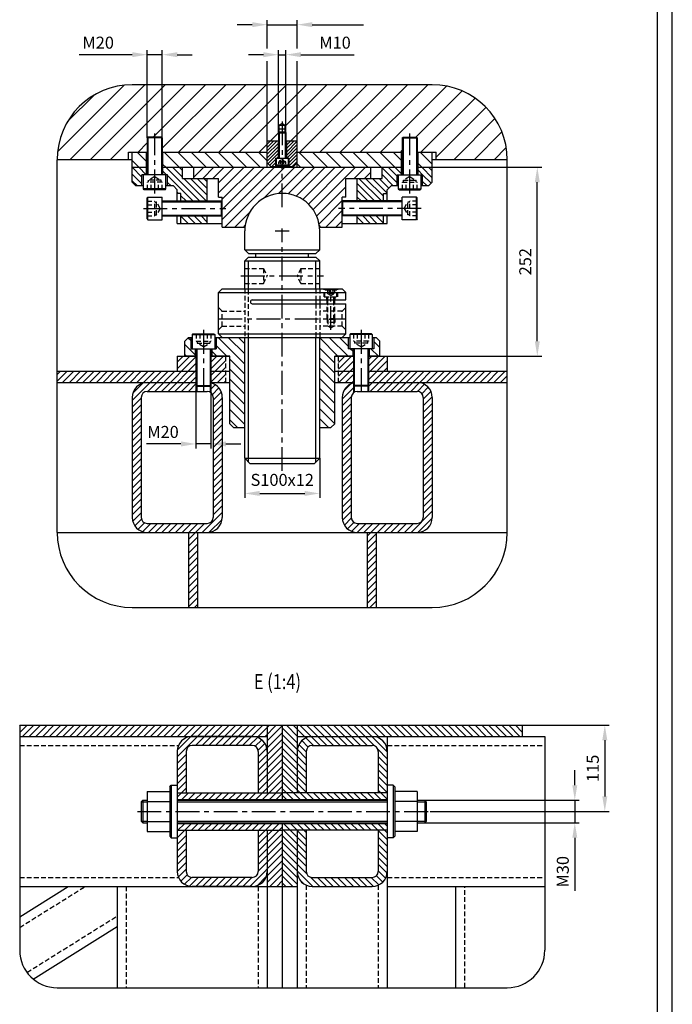
# Model space of a CAD drawing. Extents: x -87202 to -63422, y -44499 to -27673.
# Drawn here: x -67772 to -63422, y -40003 to -33440 of the extents above; entities that cross this region are included whole.
import ezdxf
from ezdxf.enums import TextEntityAlignment as Align

# ---------------------------------------------------------------- set-up
doc = ezdxf.new("R2010")
doc.units = 0
doc.header["$LTSCALE"] = 5
doc.linetypes.add('CENTER', pattern=[50.8, 31.75, -6.35, 6.35, -6.35])
doc.linetypes.add('HIDDEN', pattern=[9.525, 6.35, -3.175])
for name, color, linetype in [('CENTER-FRAME_02', 4, 'CENTER'), ('CENTER-SUPPORT', 30, 'CENTER'), ('DIM', 7, 'CONTINUOUS'), ('FORMAT', 7, 'CONTINUOUS'), ('FRAME_01', 3, 'CONTINUOUS'), ('FRAME_02', 4, 'CONTINUOUS'), ('HATCH', 7, 'CONTINUOUS'), ('HIDDEN-FRAME_01', 3, 'HIDDEN'), ('HIDDEN-FRAME_02', 4, 'HIDDEN'), ('HIDDEN-SUPPORT', 30, 'HIDDEN'), ('HIDDEN-YOKE', 4, 'HIDDEN'), ('SUPPORT', 30, 'CONTINUOUS'), ('YOKE', 1, 'CONTINUOUS')]:
    doc.layers.add(name, color=color, linetype=linetype)
doc.styles.add('A', font='ROMANS.SHX', dxfattribs={"width": 0.8})

msp = doc.modelspace()

# ---------------------------------------------------------------- hatches: boundary and pattern name
at = {"layer": 'HATCH'}
h = msp.add_hatch(dxfattribs=at)
h.set_pattern_fill('ANSI31', color=256, scale=30, style=0)
h.set_pattern_definition([(45, (404163.32, 161758.51), (-67.351921, 67.351921), [])])
h.paths.add_polyline_path([(-66922, -34227.9), (-66917, -34222.9), (-66827, -34222.9), (-66822, -34227.9), (-66822, -34322.9), (-66122, -34322.9), (-66122, -34247.9), (-66047, -34247.9), (-66047, -34192.9), (-66042, -34187.9), (-66042, -34142.9), (-66022, -34131.4), (-66002, -34142.9), (-66002, -34187.9), (-65997, -34192.9), (-65997, -34247.9), (-65922, -34247.9), (-65922, -34322.9), (-65222, -34322.9), (-65222, -34227.9), (-65217, -34222.9), (-65127, -34222.9), (-65122, -34227.9), (-65122, -34322.9), (-64997, -34322.9), (-64997, -34372.9), (-64522, -34372.9, 0.414214), (-65022, -33872.9), (-67022, -33872.9, 0.414214), (-67522, -34372.9), (-67047, -34372.9), (-67047, -34322.9), (-66922, -34322.9)])
h = msp.add_hatch(dxfattribs=at)
h.set_pattern_fill('ANSI31', color=256, scale=5, style=0)
h.set_pattern_definition([(45, (404163.323, 161758.508), (-11.22532015, 11.22532015), [])])
h.paths.add_polyline_path([(-66049.5, -34247.9), (-66122, -34247.9), (-66122, -34392.9), (-66097, -34417.9), (-66067, -34417.9), (-66067, -34362.9), (-66049.5, -34362.9)])
h.paths.add_polyline_path([(-65922, -34247.9), (-65994.5, -34247.9), (-65994.5, -34362.9), (-65977, -34362.9), (-65977, -34417.9), (-65947, -34417.9), (-65922, -34392.9)])
h = msp.add_hatch(dxfattribs=at)
h.set_pattern_fill('ANSI31', color=256, scale=20, angle=90, style=0)
h.set_pattern_definition([(135, (404163.32, 161758.51), (-44.901281, -44.901281), [])])
h.paths.add_polyline_path([(-66927, -34322.9), (-67022, -34322.9), (-67022, -34422.9), (-66927, -34422.9)])
h.paths.add_polyline_path([(-66122, -34322.9), (-66817, -34322.9), (-66817, -34422.9), (-66122, -34422.9)])
h.paths.add_polyline_path([(-65227, -34322.9), (-65922, -34322.9), (-65922, -34422.9), (-65227, -34422.9)])
h.paths.add_polyline_path([(-65022, -34322.9), (-65117, -34322.9), (-65117, -34422.9), (-65022, -34422.9)])
h = msp.add_hatch(dxfattribs=at)
h.set_pattern_fill('ANSI31', color=256, scale=10, angle=90, style=0)
h.set_pattern_definition([(135, (404163.323, 161758.508), (-22.4506403, -22.4506403), [])])
h.paths.add_polyline_path([(-66957, -34472.9), (-66927, -34472.9), (-66927, -34422.9), (-67022, -34422.9), (-67022, -34522.9), (-66997, -34547.9), (-66957, -34547.9)])
h.paths.add_polyline_path([(-66522, -34497.9), (-66687, -34497.9), (-66687, -34422.9), (-66817, -34422.9), (-66817, -34472.9), (-66787, -34472.9), (-66787, -34547.9), (-66747, -34547.9), (-66722, -34572.9), (-66722, -34597.9), (-66697, -34597.9), (-66697, -34647.9), (-66522, -34647.9)])
h.paths.add_polyline_path([(-66522, -34747.9), (-66697, -34747.9), (-66697, -34797.9), (-66522, -34797.9)])
h.paths.add_polyline_path([(-65347, -34747.9), (-65522, -34747.9), (-65522, -34797.9), (-65347, -34797.9)])
h.paths.add_polyline_path([(-65347, -34597.9), (-65322, -34597.9), (-65322, -34572.9), (-65297, -34547.9), (-65257, -34547.9), (-65257, -34472.9), (-65227, -34472.9), (-65227, -34422.9), (-65357, -34422.9), (-65357, -34497.9), (-65522, -34497.9), (-65522, -34647.9), (-65347, -34647.9)])
h.paths.add_polyline_path([(-65022, -34422.9), (-65117, -34422.9), (-65117, -34472.9), (-65087, -34472.9), (-65087, -34547.9), (-65047, -34547.9), (-65022, -34522.9)])
h = msp.add_hatch(dxfattribs=at)
h.set_pattern_fill('ANSI31', color=256, scale=15, style=0)
h.set_pattern_definition([(45, (404163.323, 161758.51), (-33.6759605, 33.6759605), [])])
h.paths.add_polyline_path([(-65597, -34497.9), (-65432, -34497.9), (-65432, -34422.9), (-66612, -34422.9), (-66612, -34497.9), (-66447, -34497.9), (-66447, -34622.9), (-66422, -34622.9), (-66422, -34822.9), (-66277, -34822.9), (-66269.3, -34811.7, -0.864123), (-65774.6, -34811.7), (-65767, -34822.9), (-65622, -34822.9), (-65622, -34622.9), (-65597, -34622.9)])
h = msp.add_hatch(dxfattribs=at)
h.set_pattern_fill('ANSI31', color=256, scale=15, angle=90, style=0)
h.set_pattern_definition([(135, (404163.323, 161758.51), (-33.6759605, -33.6759605), [])])
h.paths.add_polyline_path([(-66632, -35557.9), (-66647, -35557.9), (-66672, -35582.9), (-66672, -35682.9), (-66602, -35682.9), (-66602, -35632.9), (-66632, -35632.9)])
h.paths.add_polyline_path([(-66272, -35557.9), (-66462, -35557.9), (-66462, -35632.9), (-66492, -35632.9), (-66492, -35682.9), (-66372, -35682.9), (-66372, -36132.9), (-66347, -36157.9), (-66272, -36157.9)])
h.paths.add_polyline_path([(-65552, -35632.9), (-65582, -35632.9), (-65582, -35557.9), (-65772, -35557.9), (-65772, -36157.9), (-65697, -36157.9), (-65672, -36132.9), (-65672, -35682.9), (-65552, -35682.9)])
h.paths.add_polyline_path([(-65372, -35582.9), (-65397, -35557.9), (-65412, -35557.9), (-65412, -35632.9), (-65442, -35632.9), (-65442, -35682.9), (-65372, -35682.9)])
h = msp.add_hatch(dxfattribs=at)
h.set_pattern_fill('ANSI31', color=256, scale=10, style=0)
h.set_pattern_definition([(45, (404163.323, 161758.508), (-22.4506403, 22.4506403), [])])
h.paths.add_polyline_path([(-66597, -35682.9), (-66672, -35682.9), (-66722, -35682.9), (-66722, -35782.9), (-66597, -35782.9)])
h.paths.add_polyline_path([(-66397, -35682.9), (-66497, -35682.9), (-66497, -35782.9), (-66397, -35782.9)])
h.paths.add_polyline_path([(-65547, -35682.9), (-65647, -35682.9), (-65647, -35782.9), (-65547, -35782.9)])
h.paths.add_polyline_path([(-65322, -35682.9), (-65447, -35682.9), (-65447, -35782.9), (-65322, -35782.9)])
h.paths.add_polyline_path([(-64522, -35782.9), (-65447, -35782.9), (-65447, -35857.9), (-64522, -35857.9)])
h.paths.add_polyline_path([(-65547, -35782.9), (-65647, -35782.9), (-65647, -35857.9), (-65547, -35857.9)])
h.paths.add_polyline_path([(-66397, -35782.9), (-66497, -35782.9), (-66497, -35857.9), (-66397, -35857.9)])
h.paths.add_polyline_path([(-66597, -35782.9), (-67522, -35782.9), (-67522, -35857.9), (-66597, -35857.9)])
h.paths.add_polyline_path([(-66592, -35882.9), (-66597, -35877.9), (-66597, -35857.9), (-66922, -35857.9, 0.414214), (-67022, -35957.9), (-67022, -36757.9, 0.414214), (-66922, -36857.9), (-66522, -36857.9, 0.414214), (-66422, -36757.9), (-66422, -35957.9, 0.341999), (-66497, -35861.1), (-66497, -35877.9), (-66502, -35882.9), (-66502, -35923.3, -0.267949), (-66482, -35957.9), (-66482, -36757.9, -0.414214), (-66522, -36797.9), (-66922, -36797.9, -0.414214), (-66962, -36757.9), (-66962, -35957.9, -0.414214), (-66922, -35917.9), (-66592, -35917.9)])
h.paths.add_polyline_path([(-65562, -35957.9, -0.267949), (-65542, -35923.3), (-65542, -35882.9), (-65547, -35877.9), (-65547, -35861.1, 0.341999), (-65622, -35957.9), (-65622, -36757.9, 0.414214), (-65522, -36857.9), (-65122, -36857.9, 0.414214), (-65022, -36757.9), (-65022, -35957.9, 0.414214), (-65122, -35857.9), (-65447, -35857.9), (-65447, -35877.9), (-65452, -35882.9), (-65452, -35917.9), (-65122, -35917.9, -0.414214), (-65082, -35957.9), (-65082, -36757.9, -0.414214), (-65122, -36797.9), (-65522, -36797.9, -0.414214), (-65562, -36757.9)])
h.paths.add_polyline_path([(-66587, -36857.9), (-66647, -36857.9), (-66647, -37357.9), (-66587, -37357.9)])
h.paths.add_polyline_path([(-65397, -36857.9), (-65457, -36857.9), (-65457, -37357.9), (-65397, -37357.9)])
h = msp.add_hatch(dxfattribs=at)
h.set_pattern_fill('ANSI31', color=256, scale=10, style=0)
h.set_pattern_definition([(45, (398632.84, 157548.082), (-22.4506403, 22.4506403), [])])
h.paths.add_polyline_path([(-66122, -38142.9), (-67772, -38142.9), (-67772, -38217.9), (-66122, -38217.9)])
h.paths.add_polyline_path([(-66222, -38217.9), (-66622, -38217.9, 0.414214), (-66722, -38317.9), (-66722, -38592.9), (-66662, -38592.9), (-66662, -38317.9, -0.414214), (-66622, -38277.9), (-66222, -38277.9, -0.414214), (-66182, -38317.9), (-66182, -38592.9), (-66122, -38592.9), (-66122, -38317.9, 0.414214)])
h.paths.add_polyline_path([(-66122, -39117.9), (-66122, -38842.9), (-66182, -38842.9), (-66182, -39117.9, -0.414214), (-66222, -39157.9), (-66622, -39157.9, -0.414214), (-66662, -39117.9), (-66662, -38842.9), (-66722, -38842.9), (-66722, -39117.9, 0.414214), (-66622, -39217.9), (-66222, -39217.9, 0.414214)])
h.paths.add_polyline_path([(-66022, -38142.9), (-66122, -38142.9), (-66122, -38592.9), (-66022, -38592.9)])
h.paths.add_polyline_path([(-66022, -38842.9), (-66122, -38842.9), (-66122, -39117.9), (-66122, -39217.9), (-66022, -39217.9)])
h.paths.add_polyline_path([(-66022, -38592.9), (-66722, -38592.9), (-66722, -38637.9), (-66022, -38637.9)])
h.paths.add_polyline_path([(-66022, -38797.9), (-66722, -38797.9), (-66722, -38842.9), (-66022, -38842.9)])
h = msp.add_hatch(dxfattribs=at)
h.set_pattern_fill('ANSI31', color=256, scale=10, angle=90, style=0)
h.set_pattern_definition([(135, (398632.84, 157548.082), (-22.4506403, -22.4506403), [])])
h.paths.add_polyline_path([(-64422, -38142.9), (-65922, -38142.9), (-65922, -38217.9), (-64422, -38217.9)])
h.paths.add_polyline_path([(-65922, -38142.9), (-66022, -38142.9), (-66022, -38592.9), (-65922, -38592.9)])
h.paths.add_polyline_path([(-65922, -38842.9), (-66022, -38842.9), (-66022, -39217.9), (-65922, -39217.9)])
h.paths.add_polyline_path([(-65322, -39117.9), (-65322, -38842.9), (-65382, -38842.9), (-65382, -39117.9, -0.414214), (-65422, -39157.9), (-65822, -39157.9, -0.414214), (-65862, -39117.9), (-65862, -38842.9), (-65922, -38842.9), (-65922, -39117.9, 0.414214), (-65822, -39217.9), (-65422, -39217.9, 0.414214)])
h.paths.add_polyline_path([(-65422, -38217.9), (-65822, -38217.9, 0.414214), (-65922, -38317.9), (-65922, -38592.9), (-65862, -38592.9), (-65862, -38317.9, -0.414214), (-65822, -38277.9), (-65422, -38277.9, -0.414214), (-65382, -38317.9), (-65382, -38592.9), (-65322, -38592.9), (-65322, -38317.9, 0.414214)])
h.paths.add_polyline_path([(-65322, -38592.9), (-66022, -38592.9), (-66022, -38637.9), (-65322, -38637.9)])
h.paths.add_polyline_path([(-65322, -38797.9), (-66022, -38797.9), (-66022, -38842.9), (-65322, -38842.9)])

# ---------------------------------------------------------------- linework, layer by layer
at = {"layer": 'CENTER-FRAME_02'}
msp.add_line((-66987, -38717.9, 0), (-65037, -38717.9, 0), dxfattribs=at)
at = {"layer": 'CENTER-SUPPORT'}
for p, q in [((-66022, -34117.9), (-66022, -34417.9)), ((-66872, -34597.9), (-66872, -34197.9)), ((-65172, -34597.9), (-65172, -34197.9)), ((-66022, -34689.4), (-66022, -34382.9)), ((-66947, -34697.9), (-66397, -34697.9)), ((-65097, -34697.9), (-65647, -34697.9)), ((-66068.7, -34847.9), (-65975.2, -34847.9)), ((-66022, -36447.9), (-66022, -34831)), ((-66297, -35147.9), (-65747, -35147.9)), ((-65697, -35507.9), (-65697, -35232.9)), ((-66447, -35432.9), (-65597, -35432.9)), ((-66547, -35507.9), (-66547, -35942.9)), ((-65497, -35507.9), (-65497, -35942.9))]:
    msp.add_line(p, q, dxfattribs=at)
at = {"layer": 'DIM'}
for p, q in [((-66222, -33472.9), (-66322, -33472.9)), ((-66122, -33632.2), (-66122, -33442.9)), ((-66122, -33472.9), (-65922, -33472.9)), ((-65922, -33632.2), (-65922, -33442.9)), ((-65822, -33472.9), (-65480.4, -33472.9)), ((-66922, -34227.9), (-66922, -33642.9)), ((-66822, -34227.9), (-66822, -33642.9)), ((-66047, -34167.9), (-66047, -33642.9)), ((-65997, -34167.9), (-65997, -33642.9)), ((-67022, -33672.9), (-67375.7, -33672.9)), ((-66822, -33672.9), (-66922, -33672.9)), ((-66722, -33672.9), (-66622, -33672.9)), ((-66147, -33672.9), (-66247, -33672.9)), ((-66122, -34247.9), (-66122, -33715.5)), ((-66047, -33672.9), (-65997, -33672.9)), ((-65922, -34247.9), (-65922, -33715.5)), ((-65897, -33672.9), (-65543.2, -33672.9)), ((-65022, -33872.9), (-67022, -33872.9)), ((-66047, -34192.9), (-66047, -34167.9)), ((-66042, -34187.9), (-66042, -34362.9)), ((-66002, -34187.9), (-66002, -34362.9)), ((-65997, -34192.9), (-65997, -34167.9)), ((-66917, -34222.9), (-66917, -34472.9)), ((-66827, -34222.9), (-66827, -34472.9)), ((-65217, -34222.9), (-65217, -34472.9)), ((-65127, -34222.9), (-65127, -34472.9)), ((-67522, -36857.9), (-67522, -34372.9)), ((-64522, -36857.9), (-64522, -34372.9)), ((-65022, -34422.9), (-64292, -34422.9)), ((-64322, -35582.9), (-64322, -34522.9)), ((-66822, -34652.9), (-66422, -34652.9)), ((-65222, -34652.9), (-65622, -34652.9)), ((-66822, -34742.9), (-66422, -34742.9)), ((-65222, -34742.9), (-65622, -34742.9)), ((-66247, -35232.9), (-66247, -35047.9)), ((-65797, -35232.9), (-65797, -35047.9)), ((-65717, -35332.9), (-65717, -35307.9)), ((-65677, -35332.9), (-65677, -35307.9)), ((-66247, -36387.9), (-66247, -35557.9)), ((-65797, -36387.9), (-65797, -35557.9)), ((-66592, -35632.9), (-66592, -35882.9)), ((-66502, -35632.9), (-66502, -35882.9)), ((-65542, -35632.9), (-65542, -35882.9)), ((-65452, -35632.9), (-65452, -35882.9)), ((-65322, -35682.9), (-64292, -35682.9)), ((-66597, -35877.9), (-66597, -35917.9)), ((-66497, -35877.9), (-66497, -35926.7)), ((-65547, -35877.9), (-65547, -35926.7)), ((-65447, -35877.9), (-65447, -35917.9)), ((-66597, -35917.9), (-66597, -36297.9)), ((-66497, -35926.7), (-66497, -36297.9)), ((-66697, -36267.9), (-66927.5, -36267.9)), ((-66497, -36267.9), (-66597, -36267.9)), ((-66397, -36267.9), (-66297, -36267.9)), ((-66272, -36362.9), (-66272, -36627.9)), ((-65772, -36362.9), (-65772, -36627.9)), ((-66172, -36597.9), (-65872, -36597.9)), ((-67022, -37357.9), (-65022, -37357.9)), ((-67772, -38142.9, 0), (-67772, -39642.9, 0)), ((-64422, -38142.9, 0), (-63842, -38142.9, 0)), ((-64272, -38217.9, 0), (-64272, -39642.9, 0)), ((-63872, -38242.9, 0), (-63872, -38617.9, 0)), ((-64072, -38542.9, 0), (-64072, -38442.9, 0)), ((-66962, -38652.9, 0), (-66922, -38652.9, 0)), ((-66722, -38652.9, 0), (-65322, -38652.9, 0)), ((-65122, -38652.9, 0), (-65062, -38652.9, 0)), ((-65072, -38642.9, 0), (-64042, -38642.9, 0)), ((-64072, -38642.9, 0), (-64072, -38792.9, 0)), ((-65037, -38717.9, 0), (-63842, -38717.9, 0)), ((-66962, -38782.9, 0), (-66922, -38782.9, 0)), ((-66722, -38782.9, 0), (-65322, -38782.9, 0)), ((-65122, -38782.9, 0), (-65062, -38782.9, 0)), ((-65072, -38792.9, 0), (-64042, -38792.9, 0)), ((-64072, -38892.9, 0), (-64072, -39246.6, 0)), ((-67522, -39892.9, 0), (-64522, -39892.9, 0))]:
    msp.add_line(p, q, dxfattribs=at)
for centre, radius, start, end in [((-67022, -34372.9), 500, 90, 180), ((-65022, -34372.9), 500, 0, 90), ((-67022, -36857.9), 500, 180, 270), ((-65022, -36857.9), 500, 270, 0), ((-67522, -39642.9, 0), 250, 180, 270), ((-64522, -39642.9, 0), 250, 270, 0)]:
    msp.add_arc(centre, radius, start, end, dxfattribs=at)
for points in [[(-66222, -33456.2), (-66222, -33489.6), (-66122, -33472.9)], [(-65822, -33456.2), (-65822, -33489.6), (-65922, -33472.9)], [(-67022, -33656.2), (-67022, -33689.6), (-66922, -33672.9)], [(-66722, -33656.2), (-66722, -33689.6), (-66822, -33672.9)], [(-66147, -33656.2), (-66147, -33689.6), (-66047, -33672.9)], [(-65897, -33656.2), (-65897, -33689.6), (-65997, -33672.9)], [(-64338.6, -34522.9), (-64305.3, -34522.9), (-64322, -34422.9)], [(-64338.6, -35582.9), (-64305.3, -35582.9), (-64322, -35682.9)], [(-66697, -36251.2), (-66697, -36284.6), (-66597, -36267.9)], [(-66397, -36251.2), (-66397, -36284.6), (-66497, -36267.9)], [(-66172, -36581.2), (-66172, -36614.6), (-66272, -36597.9)], [(-65872, -36581.2), (-65872, -36614.6), (-65772, -36597.9)], [(-63888.6, -38242.9, 0), (-63855.3, -38242.9, 0), (-63872, -38142.9, 0)], [(-64088.6, -38542.9, 0), (-64055.3, -38542.9, 0), (-64072, -38642.9, 0)], [(-63888.6, -38617.9, 0), (-63855.3, -38617.9, 0), (-63872, -38717.9, 0)], [(-64088.6, -38892.9, 0), (-64055.3, -38892.9, 0), (-64072, -38792.9, 0)]]:
    msp.add_solid(points, dxfattribs=at)
at = {"layer": 'FORMAT', "color": 4}
msp.add_line((-63422, -44493.2), (-63422, -27673.2), dxfattribs=at)
at = {"layer": 'FORMAT'}
msp.add_line((-63522, -27773.2), (-63522, -44393.2), dxfattribs=at)
at = {"layer": 'FRAME_01'}
for p, q in [((-66722, -35682.9), (-66597, -35682.9)), ((-66722, -35682.9), (-66722, -35782.9)), ((-66497, -35682.9), (-66372, -35682.9)), ((-65672, -35682.9), (-65547, -35682.9)), ((-65447, -35682.9), (-65322, -35682.9)), ((-65322, -35682.9), (-65322, -35782.9)), ((-67522, -35782.9), (-66597, -35782.9)), ((-66497, -35782.9), (-66372, -35782.9)), ((-65672, -35782.9), (-65547, -35782.9)), ((-65447, -35782.9), (-64522, -35782.9)), ((-67522, -35857.9), (-66597, -35857.9)), ((-66922, -35857.9), (-66597, -35857.9)), ((-66592, -35882.9), (-66592, -35917.9)), ((-66502, -35882.9), (-66502, -35923.3)), ((-66497, -35857.9), (-66372, -35857.9)), ((-65672, -35857.9), (-65547, -35857.9)), ((-65542, -35882.9), (-65542, -35923.3)), ((-65452, -35882.9), (-65452, -35917.9)), ((-65447, -35857.9), (-65122, -35857.9)), ((-65447, -35857.9), (-64522, -35857.9)), ((-67022, -35957.9), (-67022, -36757.9)), ((-66962, -35957.9), (-66962, -36757.9)), ((-66922, -35917.9), (-66522, -35917.9)), ((-66482, -35957.9), (-66482, -36757.9)), ((-66422, -35957.9), (-66422, -36757.9)), ((-65622, -35957.9), (-65622, -36757.9)), ((-65562, -35957.9), (-65562, -36757.9)), ((-65522, -35917.9), (-65122, -35917.9)), ((-65082, -35957.9), (-65082, -36757.9)), ((-65022, -35957.9), (-65022, -36757.9)), ((-66922, -36797.9), (-66522, -36797.9)), ((-65522, -36797.9), (-65122, -36797.9)), ((-67522, -36857.9), (-64522, -36857.9)), ((-66922, -36857.9), (-66522, -36857.9)), ((-66647, -36857.9), (-66647, -37357.9)), ((-66587, -36857.9), (-66587, -37357.9)), ((-65522, -36857.9), (-65122, -36857.9)), ((-65457, -36857.9), (-65457, -37357.9)), ((-65397, -36857.9), (-65397, -37357.9)), ((-67772, -38142.9, 0), (-66022, -38142.9, 0)), ((-66122, -38142.9, 0), (-66122, -38592.9, 0)), ((-66022, -38142.9, 0), (-66022, -38642.9, 0)), ((-67772, -38217.9, 0), (-66122, -38217.9, 0)), ((-66222, -38217.9, 0), (-66622, -38217.9, 0)), ((-66722, -38317.9, 0), (-66722, -39117.9, 0)), ((-66662, -38317.9, 0), (-66662, -38592.9, 0)), ((-66222, -38277.9, 0), (-66622, -38277.9, 0)), ((-66182, -38317.9, 0), (-66182, -38592.9, 0)), ((-66122, -38317.9, 0), (-66122, -38592.9, 0)), ((-66922, -38585.1, 0), (-66772, -38585.1, 0)), ((-66922, -38585.1, 0), (-66922, -38850.7, 0)), ((-66772, -38552.9, 0), (-66762, -38542.9, 0)), ((-66772, -38552.9, 0), (-66772, -38882.9, 0)), ((-66762, -38542.9, 0), (-66722, -38542.9, 0)), ((-66762, -38542.9, 0), (-66762, -38892.9, 0)), ((-66722, -38542.9, 0), (-66722, -38892.9, 0)), ((-66722, -38592.9, 0), (-66022, -38592.9, 0)), ((-66722, -38592.9, 0), (-66022, -38592.9, 0)), ((-66962, -38652.9, 0), (-66952, -38642.9, 0)), ((-66962, -38652.9, 0), (-66962, -38782.9, 0)), ((-66952, -38642.9, 0), (-66922, -38642.9, 0)), ((-66952, -38642.9, 0), (-66952, -38792.9, 0)), ((-66922, -38651.5, 0), (-66772, -38651.5, 0)), ((-66722, -38637.9, 0), (-66022, -38637.9, 0)), ((-66962, -38782.9, 0), (-66952, -38792.9, 0)), ((-66922, -38784.3, 0), (-66772, -38784.3, 0)), ((-66952, -38792.9, 0), (-66922, -38792.9, 0)), ((-66922, -38850.7, 0), (-66772, -38850.7, 0)), ((-66722, -38797.9, 0), (-66022, -38797.9, 0)), ((-66722, -38842.9, 0), (-66022, -38842.9, 0)), ((-66722, -38842.9, 0), (-66022, -38842.9, 0)), ((-66662, -38842.9, 0), (-66662, -39117.9, 0)), ((-66182, -38842.9, 0), (-66182, -39117.9, 0)), ((-66122, -38842.9, 0), (-66122, -39892.9, 0)), ((-66122, -38842.9, 0), (-66122, -39117.9, 0)), ((-66022, -38792.9, 0), (-66022, -39217.9, 0)), ((-66772, -38882.9, 0), (-66762, -38892.9, 0)), ((-66762, -38892.9, 0), (-66722, -38892.9, 0)), ((-66222, -39157.9, 0), (-66622, -39157.9, 0)), ((-67772, -39420.1, 0), (-67448.4, -39217.9, 0)), ((-67772, -39217.9, 0), (-66022, -39217.9, 0)), ((-67122, -39217.9, 0), (-67122, -39892.9, 0)), ((-66222, -39217.9, 0), (-66622, -39217.9, 0)), ((-67681.6, -39835.3, 0), (-67122, -39485.6, 0))]:
    msp.add_line(p, q, dxfattribs=at)
for centre, radius, start, end in [((-66922, -35957.9), 100, 90, 180), ((-66522, -35957.9), 100, 0, 75.52249), ((-65522, -35957.9), 100, 104.47751, 180), ((-65122, -35957.9), 100, 0, 90), ((-66922, -35957.9), 40, 90, 180), ((-66522, -35957.9), 40, 0, 90), ((-65522, -35957.9), 40, 90, 180), ((-65122, -35957.9), 40, 0, 90), ((-66922, -36757.9), 100, 180, 270), ((-66922, -36757.9), 40, 180, 270), ((-66522, -36757.9), 40, 270, 0), ((-66522, -36757.9), 100, 270, 0), ((-65522, -36757.9), 100, 180, 270), ((-65522, -36757.9), 40, 180, 270), ((-65122, -36757.9), 40, 270, 0), ((-65122, -36757.9), 100, 270, 0), ((-66622, -38317.9, 0), 100, 90, 180), ((-66222, -38317.9, 0), 100, 0, 90), ((-66622, -38317.9, 0), 40, 90, 180), ((-66222, -38317.9, 0), 40, 0, 90), ((-66622, -39117.9, 0), 100, 180, 270), ((-66622, -39117.9, 0), 40, 180, 270), ((-66222, -39117.9, 0), 100, 270, 0), ((-66222, -39117.9, 0), 40, 270, 0)]:
    msp.add_arc(centre, radius, start, end, dxfattribs=at)
at = {"layer": 'FRAME_02'}
for p, q in [((-66022, -38142.9, 0), (-64422, -38142.9, 0)), ((-66022, -38142.9, 0), (-66022, -38592.9, 0)), ((-65922, -38142.9, 0), (-65922, -38592.9, 0)), ((-64422, -38142.9, 0), (-64422, -38217.9, 0)), ((-65922, -38217.9, 0), (-64272, -38217.9, 0)), ((-65322, -38217.9, 0), (-65322, -39892.9, 0)), ((-65862, -38317.9, 0), (-65862, -38592.9, 0)), ((-65822, -38277.9, 0), (-65422, -38277.9, 0)), ((-65382, -38317.9, 0), (-65382, -38592.9, 0)), ((-65322, -38592.9, 0), (-66022, -38592.9, 0)), ((-65282, -38542.9, 0), (-65322, -38542.9, 0)), ((-65322, -38542.9, 0), (-65322, -38892.9, 0)), ((-65322, -38577.9, 0), (-65322, -38857.9, 0)), ((-65272, -38552.9, 0), (-65282, -38542.9, 0)), ((-65282, -38542.9, 0), (-65282, -38892.9, 0)), ((-65272, -38552.9, 0), (-65272, -38882.9, 0)), ((-65122, -38585.1, 0), (-65272, -38585.1, 0)), ((-65122, -38585.1, 0), (-65122, -38850.7, 0)), ((-66722, -38642.9, 0), (-65322, -38642.9, 0)), ((-66022, -38637.9, 0), (-65322, -38637.9, 0)), ((-65122, -38651.5, 0), (-65272, -38651.5, 0)), ((-65122, -38642.9, 0), (-65072, -38642.9, 0)), ((-65062, -38652.9, 0), (-65072, -38642.9, 0)), ((-65072, -38642.9, 0), (-65072, -38792.9, 0)), ((-65062, -38652.9, 0), (-65062, -38782.9, 0)), ((-65122, -38784.3, 0), (-65272, -38784.3, 0)), ((-65062, -38782.9, 0), (-65072, -38792.9, 0)), ((-66722, -38792.9, 0), (-65322, -38792.9, 0)), ((-66022, -38797.9, 0), (-65322, -38797.9, 0)), ((-65322, -38842.9, 0), (-66022, -38842.9, 0)), ((-66022, -38842.9, 0), (-66022, -39892.9, 0)), ((-65922, -38842.9, 0), (-65922, -39892.9, 0)), ((-65862, -38842.9, 0), (-65862, -39117.9, 0)), ((-65382, -38842.9, 0), (-65382, -39117.9, 0)), ((-65122, -38850.7, 0), (-65272, -38850.7, 0)), ((-65122, -38792.9, 0), (-65072, -38792.9, 0)), ((-65282, -38892.9, 0), (-65322, -38892.9, 0)), ((-65272, -38882.9, 0), (-65282, -38892.9, 0)), ((-65822, -39157.9, 0), (-65422, -39157.9, 0)), ((-66022, -39217.9, 0), (-65922, -39217.9, 0)), ((-65822, -39217.9, 0), (-65422, -39217.9, 0)), ((-65322, -39217.9, 0), (-64272, -39217.9, 0)), ((-64863.9, -39892.9, 0), (-64863.9, -39217.9, 0))]:
    msp.add_line(p, q, dxfattribs=at)
for centre, radius, start, end in [((-65822, -38317.9, 0), 100, 90, 180), ((-65422, -38317.9, 0), 100, 0, 90), ((-65822, -38317.9, 0), 40, 90, 180), ((-65422, -38317.9, 0), 40, 0, 90), ((-65822, -39117.9, 0), 100, 180, 270), ((-65822, -39117.9, 0), 40, 180, 270), ((-65422, -39117.9, 0), 100, 270, 0), ((-65422, -39117.9, 0), 40, 270, 0)]:
    msp.add_arc(centre, radius, start, end, dxfattribs=at)
at = {"layer": 'HIDDEN-FRAME_01'}
for p, q in [((-66397, -35857.9), (-66397, -35682.9)), ((-66397, -35857.9), (-66397, -35682.9)), ((-65647, -35857.9), (-65647, -35682.9)), ((-65647, -35857.9), (-65647, -35682.9)), ((-67772, -38277.9, 0), (-66713.6, -38277.9, 0)), ((-67772, -39157.9, 0), (-66713.6, -39157.9, 0)), ((-67772, -39490.9, 0), (-67335.1, -39217.9, 0)), ((-67062, -39217.9, 0), (-67062, -39892.9, 0)), ((-66182, -39217.9, 0), (-66182, -39892.9, 0)), ((-67723.5, -39790.8, 0), (-67122, -39414.9, 0))]:
    msp.add_line(p, q, dxfattribs=at)
at = {"layer": 'HIDDEN-FRAME_02'}
for p, q in [((-65322, -38277.9, 0), (-64272, -38277.9, 0)), ((-65322, -39157.9, 0), (-64272, -39157.9, 0)), ((-65862, -39209.6, 0), (-65862, -39892.9, 0)), ((-65382, -39209.6, 0), (-65382, -39892.9, 0)), ((-64803.9, -39892.9, 0), (-64803.9, -39217.9, 0))]:
    msp.add_line(p, q, dxfattribs=at)
at = {"layer": 'HIDDEN-SUPPORT'}
for p, q in [((-66921, -34572.9), (-66921, -34522.9)), ((-66822.9, -34522.9), (-66921, -34522.9)), ((-66872, -34485.9), (-66914.5, -34510.4)), ((-66914.5, -34522.9), (-66914.5, -34510.4)), ((-66829.5, -34510.4), (-66914.5, -34510.4)), ((-66896.5, -34572.9), (-66896.5, -34522.9)), ((-66872, -34485.9), (-66829.5, -34510.4)), ((-66847.4, -34572.9), (-66847.4, -34522.9)), ((-66829.5, -34522.9), (-66829.5, -34510.4)), ((-66822.9, -34572.9), (-66822.9, -34522.9)), ((-65221, -34572.9), (-65221, -34522.9)), ((-65221, -34522.9), (-65122.9, -34522.9)), ((-65172, -34485.9), (-65214.5, -34510.4)), ((-65214.5, -34510.4), (-65129.5, -34510.4)), ((-65214.5, -34522.9), (-65214.5, -34510.4)), ((-65196.5, -34572.9), (-65196.5, -34522.9)), ((-65172, -34485.9), (-65129.5, -34510.4)), ((-65147.4, -34572.9), (-65147.4, -34522.9)), ((-65129.5, -34522.9), (-65129.5, -34510.4)), ((-65122.9, -34572.9), (-65122.9, -34522.9)), ((-66922, -34648.8), (-66872, -34648.8)), ((-66872, -34747), (-66872, -34648.8)), ((-66872, -34655.4), (-66859.5, -34655.4)), ((-66859.5, -34740.4), (-66859.5, -34655.4)), ((-66834.9, -34697.9), (-66859.5, -34655.4)), ((-65209, -34697.9), (-65184.5, -34655.4)), ((-65184.5, -34740.4), (-65184.5, -34655.4)), ((-65172, -34655.4), (-65184.5, -34655.4)), ((-65172, -34747), (-65172, -34648.8)), ((-65122, -34648.8), (-65172, -34648.8)), ((-66922, -34673.4), (-66872, -34673.4)), ((-66922, -34722.4), (-66872, -34722.4)), ((-66834.9, -34697.9), (-66859.5, -34740.4)), ((-65209, -34697.9), (-65184.5, -34740.4)), ((-65122, -34673.4), (-65172, -34673.4)), ((-65122, -34722.4), (-65172, -34722.4)), ((-66922, -34747), (-66872, -34747)), ((-66872, -34740.4), (-66859.5, -34740.4)), ((-65172, -34740.4), (-65184.5, -34740.4)), ((-65122, -34747), (-65172, -34747)), ((-66272, -35097.9), (-66147, -35097.9)), ((-66147, -35097.9), (-66147, -35197.9)), ((-66147, -35097.9), (-66122, -35147.9)), ((-65897, -35097.9), (-65921.9, -35147.9)), ((-65897, -35097.9), (-65772, -35097.9)), ((-65897, -35097.9), (-65897, -35197.9)), ((-66147, -35197.9), (-66122, -35147.9)), ((-65897, -35197.9), (-65921.9, -35147.9)), ((-66272, -35197.9), (-66147, -35197.9)), ((-66272, -35232.9), (-66272, -35557.9)), ((-66247, -35557.9), (-66247, -35232.9)), ((-65897, -35197.9), (-65772, -35197.9)), ((-65797, -35232.9), (-65797, -35307.9)), ((-65772, -35232.9), (-65772, -35307.9)), ((-65742, -35287.9), (-65742, -35232.9)), ((-65732, -35237.9), (-65737, -35242.9)), ((-65657, -35242.9), (-65737, -35242.9)), ((-65737, -35287.9), (-65737, -35242.9)), ((-65662, -35237.9), (-65732, -35237.9)), ((-65720, -35237.9), (-65720, -35262.9)), ((-65708.5, -35237.9), (-65708.5, -35262.9)), ((-65685.4, -35237.9), (-65685.4, -35262.9)), ((-65673.9, -35237.9), (-65673.9, -35262.9)), ((-65657, -35242.9), (-65662, -35237.9)), ((-65657, -35287.9), (-65657, -35242.9)), ((-65652, -35287.9), (-65652, -35232.9)), ((-65742, -35287.9), (-65652, -35287.9)), ((-65724.5, -35307.9), (-65724.5, -35287.9)), ((-65722, -35307.9), (-65722, -35287.9)), ((-65673.9, -35262.9), (-65720, -35262.9)), ((-65717, -35267.9), (-65717, -35262.9)), ((-65697, -35279.4), (-65717, -35267.9)), ((-65677, -35267.9), (-65717, -35267.9)), ((-65717, -35307.9), (-65717, -35287.9)), ((-65697, -35279.4), (-65677, -35267.9)), ((-65677, -35267.9), (-65677, -35262.9)), ((-65677, -35307.9), (-65677, -35287.9)), ((-65672, -35307.9), (-65672, -35287.9)), ((-65669.5, -35307.9), (-65669.5, -35287.9)), ((-66422, -35382.9), (-66447, -35357.9)), ((-65797, -35332.9), (-65797, -35557.9)), ((-65772, -35332.9), (-65772, -35557.9)), ((-65722, -35432.9), (-65722, -35332.9)), ((-65717, -35437.9), (-65717, -35332.9)), ((-65677, -35437.9), (-65677, -35332.9)), ((-65672, -35432.9), (-65672, -35332.9)), ((-65622, -35382.9), (-65597, -35357.9)), ((-66422, -35382.9), (-66272, -35382.9)), ((-66422, -35482.9), (-66422, -35382.9)), ((-65622, -35382.9), (-65772, -35382.9)), ((-65672, -35432.9), (-65722, -35432.9)), ((-65717, -35437.9), (-65722, -35432.9)), ((-65722, -35432.9), (-65722, -35457.9)), ((-65677, -35437.9), (-65717, -35437.9)), ((-65717, -35437.9), (-65717, -35482.9)), ((-65677, -35437.9), (-65672, -35432.9)), ((-65677, -35437.9), (-65677, -35482.9)), ((-65672, -35432.9), (-65672, -35457.9)), ((-65622, -35482.9), (-65622, -35382.9)), ((-66422, -35482.9), (-66447, -35507.9)), ((-66422, -35482.9), (-66272, -35482.9)), ((-65622, -35482.9), (-65772, -35482.9)), ((-65672, -35457.9), (-65722, -35457.9)), ((-65677, -35482.9), (-65717, -35482.9)), ((-65697, -35494.4), (-65717, -35482.9)), ((-65697, -35494.4), (-65677, -35482.9)), ((-65622, -35482.9), (-65597, -35507.9)), ((-66596, -35532.9), (-66596, -35582.9)), ((-66571.5, -35532.9), (-66571.5, -35582.9)), ((-66522.4, -35532.9), (-66522.4, -35582.9)), ((-66497.9, -35532.9), (-66497.9, -35582.9)), ((-66029.3, -35557.9), (-66012.3, -35557.9)), ((-65546, -35532.9), (-65546, -35582.9)), ((-65521.5, -35532.9), (-65521.5, -35582.9)), ((-65472.4, -35532.9), (-65472.4, -35582.9)), ((-65447.9, -35532.9), (-65447.9, -35582.9)), ((-66596, -35582.9), (-66497.9, -35582.9)), ((-66589.5, -35582.9), (-66589.5, -35595.4)), ((-66589.5, -35595.4), (-66504.5, -35595.4)), ((-66547, -35619.9), (-66589.5, -35595.4)), ((-66547, -35619.9), (-66504.5, -35595.4)), ((-66504.5, -35582.9), (-66504.5, -35595.4)), ((-65447.9, -35582.9), (-65546, -35582.9)), ((-65539.5, -35582.9), (-65539.5, -35595.4)), ((-65454.5, -35595.4), (-65539.5, -35595.4)), ((-65497, -35619.9), (-65539.5, -35595.4)), ((-65497, -35619.9), (-65454.5, -35595.4)), ((-65454.5, -35582.9), (-65454.5, -35595.4))]:
    msp.add_line(p, q, dxfattribs=at)
at = {"layer": 'HIDDEN-YOKE', "ltscale": 0.05}
for p, q in [((-66045, -34412.9), (-66045, -34387.9)), ((-66045, -34387.9), (-65998.9, -34387.9)), ((-66022, -34371.4), (-66042, -34382.9)), ((-66042, -34382.9), (-66002, -34382.9)), ((-66042, -34382.9), (-66042, -34387.9)), ((-66033.5, -34412.9), (-66033.5, -34387.9)), ((-66022, -34371.4), (-66002, -34382.9)), ((-66010.4, -34412.9), (-66010.4, -34387.9)), ((-66002, -34382.9), (-66002, -34387.9)), ((-65998.9, -34412.9), (-65998.9, -34387.9))]:
    msp.add_line(p, q, dxfattribs=at)
at = {"layer": 'SUPPORT'}
for p, q in [((-66922, -34227.9), (-66917, -34222.9)), ((-66922, -34227.9), (-66922, -34472.9)), ((-66822, -34227.9), (-66922, -34227.9)), ((-66827, -34222.9), (-66917, -34222.9)), ((-66822, -34227.9), (-66827, -34222.9)), ((-66822, -34227.9), (-66822, -34472.9)), ((-65222, -34227.9), (-65217, -34222.9)), ((-65222, -34227.9), (-65222, -34472.9)), ((-65222, -34227.9), (-65122, -34227.9)), ((-65217, -34222.9), (-65127, -34222.9)), ((-65122, -34227.9), (-65127, -34222.9)), ((-65122, -34227.9), (-65122, -34472.9)), ((-66927, -34472.9), (-66927, -34322.9)), ((-66817, -34472.9), (-66817, -34322.9)), ((-65227, -34472.9), (-65227, -34322.9)), ((-65117, -34472.9), (-65117, -34322.9)), ((-67022, -34422.9), (-66922, -34422.9)), ((-67022, -34522.9), (-67022, -34422.9)), ((-66822, -34422.9), (-65222, -34422.9)), ((-66687, -34497.9), (-66687, -34422.9)), ((-66612, -34497.9), (-66612, -34422.9)), ((-65432, -34497.9), (-65432, -34422.9)), ((-65357, -34497.9), (-65357, -34422.9)), ((-65122, -34422.9), (-65022, -34422.9)), ((-65022, -34522.9), (-65022, -34422.9)), ((-67022, -34522.9), (-66997, -34547.9)), ((-66957, -34547.9), (-66957, -34472.9)), ((-66787, -34472.9), (-66957, -34472.9)), ((-66947, -34567.9), (-66947, -34472.9)), ((-66797, -34567.9), (-66797, -34472.9)), ((-66787, -34547.9), (-66787, -34472.9)), ((-66687, -34497.9), (-66447, -34497.9)), ((-66522, -34647.9), (-66522, -34497.9)), ((-66447, -34622.9), (-66447, -34497.9)), ((-65597, -34622.9), (-65597, -34497.9)), ((-65597, -34497.9), (-65357, -34497.9)), ((-65522, -34647.9), (-65522, -34497.9)), ((-65257, -34547.9), (-65257, -34472.9)), ((-65257, -34472.9), (-65087, -34472.9)), ((-65247, -34567.9), (-65247, -34472.9)), ((-65097, -34567.9), (-65097, -34472.9)), ((-65087, -34547.9), (-65087, -34472.9)), ((-65022, -34522.9), (-65047, -34547.9)), ((-66947, -34547.9), (-66997, -34547.9)), ((-66797, -34567.9), (-66947, -34567.9)), ((-66942, -34572.9), (-66947, -34567.9)), ((-66802, -34572.9), (-66942, -34572.9)), ((-66802, -34572.9), (-66797, -34567.9)), ((-66747, -34547.9), (-66797, -34547.9)), ((-66722, -34572.9), (-66747, -34547.9)), ((-66722, -34647.9), (-66722, -34572.9)), ((-65322, -34572.9), (-65297, -34547.9)), ((-65322, -34647.9), (-65322, -34572.9)), ((-65247, -34547.9), (-65297, -34547.9)), ((-65247, -34567.9), (-65097, -34567.9)), ((-65242, -34572.9), (-65247, -34567.9)), ((-65242, -34572.9), (-65102, -34572.9)), ((-65102, -34572.9), (-65097, -34567.9)), ((-65047, -34547.9), (-65097, -34547.9)), ((-66922, -34627.9), (-66917, -34622.9)), ((-66922, -34767.9), (-66922, -34627.9)), ((-66917, -34772.9), (-66917, -34622.9)), ((-66917, -34622.9), (-66822, -34622.9)), ((-66822, -34772.9), (-66822, -34622.9)), ((-66822, -34647.9), (-66427, -34647.9)), ((-66697, -34597.9), (-66722, -34597.9)), ((-66697, -34647.9), (-66697, -34597.9)), ((-66447, -34622.9), (-66422, -34622.9)), ((-66427, -34747.9), (-66427, -34647.9)), ((-66422, -34652.9), (-66427, -34647.9)), ((-66422, -34822.9), (-66422, -34622.9)), ((-66422, -34742.9), (-66422, -34652.9)), ((-65597, -34622.9), (-65622, -34622.9)), ((-65622, -34822.9), (-65622, -34622.9)), ((-65622, -34652.9), (-65617, -34647.9)), ((-65622, -34742.9), (-65622, -34652.9)), ((-65617, -34747.9), (-65617, -34647.9)), ((-65222, -34647.9), (-65617, -34647.9)), ((-65347, -34597.9), (-65322, -34597.9)), ((-65347, -34647.9), (-65347, -34597.9)), ((-65222, -34772.9), (-65222, -34622.9)), ((-65127, -34622.9), (-65222, -34622.9)), ((-65127, -34772.9), (-65127, -34622.9)), ((-65122, -34627.9), (-65127, -34622.9)), ((-65122, -34767.9), (-65122, -34627.9)), ((-66922, -34767.9), (-66917, -34772.9)), ((-66917, -34772.9), (-66822, -34772.9)), ((-66822, -34747.9), (-66427, -34747.9)), ((-66722, -34797.9), (-66722, -34747.9)), ((-66697, -34797.9), (-66697, -34747.9)), ((-66522, -34797.9), (-66522, -34747.9)), ((-66422, -34742.9), (-66427, -34747.9)), ((-65622, -34742.9), (-65617, -34747.9)), ((-65222, -34747.9), (-65617, -34747.9)), ((-65522, -34797.9), (-65522, -34747.9)), ((-65347, -34797.9), (-65347, -34747.9)), ((-65322, -34797.9), (-65322, -34747.9)), ((-65127, -34772.9), (-65222, -34772.9)), ((-65122, -34767.9), (-65127, -34772.9)), ((-66722, -34797.9), (-66422, -34797.9)), ((-66422, -34822.9), (-66322, -34822.9)), ((-66422, -34822.9), (-66270.7, -34822.9)), ((-66277, -34822.9), (-66269.3, -34811.7)), ((-66272, -34972.9), (-66272, -34847.9)), ((-65767, -34822.9), (-65774.6, -34811.7)), ((-65773.2, -34822.9), (-65622, -34822.9)), ((-65772, -34972.9), (-65772, -34847.9)), ((-65622, -34797.9), (-65322, -34797.9)), ((-66272, -34972.9), (-65772, -34972.9)), ((-66272, -34972.9), (-66247, -34997.9)), ((-65797, -34997.9), (-65772, -34972.9)), ((-66247, -35022.9), (-66272, -35047.9)), ((-66272, -35047.9), (-65772, -35047.9)), ((-66272, -35232.9), (-66272, -35047.9)), ((-66247, -34997.9), (-65797, -34997.9)), ((-66247, -35022.9), (-65797, -35022.9)), ((-66197, -35022.9), (-66197, -34997.9)), ((-65847, -35022.9), (-65847, -34997.9)), ((-65797, -35022.9), (-65772, -35047.9)), ((-65772, -35232.9), (-65772, -35047.9)), ((-66422, -35232.9), (-66447, -35257.9)), ((-66422, -35232.9), (-66022, -35232.9)), ((-66022, -35232.9), (-65622, -35232.9)), ((-65622, -35232.9), (-65597, -35257.9)), ((-66447, -35257.9), (-65597, -35257.9)), ((-66447, -35532.9), (-66447, -35257.9)), ((-66222, -35307.9), (-65597, -35307.9)), ((-65772, -35307.9), (-65772, -35332.9)), ((-65722, -35332.9), (-65722, -35307.9)), ((-65672, -35332.9), (-65672, -35307.9)), ((-65597, -35307.9), (-65597, -35257.9)), ((-66222, -35332.9), (-65597, -35332.9)), ((-65597, -35532.9), (-65597, -35332.9)), ((-66647, -35557.9), (-66672, -35582.9)), ((-66647, -35557.9), (-66622, -35557.9)), ((-66632, -35557.9), (-66632, -35632.9)), ((-66617, -35532.9), (-66622, -35537.9)), ((-66622, -35537.9), (-66622, -35632.9)), ((-66622, -35537.9), (-66472, -35537.9)), ((-66617, -35532.9), (-66477, -35532.9)), ((-66477, -35532.9), (-66472, -35537.9)), ((-66472, -35537.9), (-66472, -35632.9)), ((-66472, -35557.9), (-65572, -35557.9)), ((-66462, -35557.9), (-66462, -35632.9)), ((-66447, -35532.9), (-65597, -35532.9)), ((-66422, -35557.9), (-66447, -35532.9)), ((-66272, -36362.9), (-66272, -35557.9)), ((-65772, -36362.9), (-65772, -35557.9)), ((-65622, -35557.9), (-65597, -35532.9)), ((-65582, -35557.9), (-65582, -35632.9)), ((-65567, -35532.9), (-65572, -35537.9)), ((-65572, -35537.9), (-65572, -35632.9)), ((-65422, -35537.9), (-65572, -35537.9)), ((-65427, -35532.9), (-65567, -35532.9)), ((-65427, -35532.9), (-65422, -35537.9)), ((-65422, -35537.9), (-65422, -35632.9)), ((-65422, -35557.9), (-65397, -35557.9)), ((-65412, -35557.9), (-65412, -35632.9)), ((-65397, -35557.9), (-65372, -35582.9)), ((-66672, -35682.9), (-66672, -35582.9)), ((-66632, -35632.9), (-66462, -35632.9)), ((-66602, -35632.9), (-66602, -35682.9)), ((-66597, -35632.9), (-66597, -35877.9)), ((-66497, -35632.9), (-66497, -35877.9)), ((-66492, -35632.9), (-66492, -35682.9)), ((-65412, -35632.9), (-65582, -35632.9)), ((-65552, -35632.9), (-65552, -35682.9)), ((-65547, -35632.9), (-65547, -35877.9)), ((-65447, -35632.9), (-65447, -35877.9)), ((-65442, -35632.9), (-65442, -35682.9)), ((-65372, -35682.9), (-65372, -35582.9)), ((-66597, -35682.9), (-66672, -35682.9)), ((-66372, -35682.9), (-66497, -35682.9)), ((-66372, -36132.9), (-66372, -35682.9)), ((-65672, -36132.9), (-65672, -35682.9)), ((-65547, -35682.9), (-65672, -35682.9)), ((-65372, -35682.9), (-65447, -35682.9)), ((-66592, -35882.9), (-66597, -35877.9)), ((-66597, -35877.9), (-66497, -35877.9)), ((-66592, -35882.9), (-66502, -35882.9)), ((-66502, -35882.9), (-66497, -35877.9)), ((-65447, -35877.9), (-65547, -35877.9)), ((-65542, -35882.9), (-65547, -35877.9)), ((-65452, -35882.9), (-65542, -35882.9)), ((-65452, -35882.9), (-65447, -35877.9)), ((-66347, -36157.9), (-66372, -36132.9)), ((-66347, -36157.9), (-66272, -36157.9)), ((-65772, -36157.9), (-65697, -36157.9)), ((-65697, -36157.9), (-65672, -36132.9)), ((-66272, -36362.9), (-65772, -36362.9)), ((-66237, -36397.9), (-66272, -36362.9)), ((-65807, -36397.9), (-65772, -36362.9)), ((-66237, -36397.9), (-65807, -36397.9))]:
    msp.add_line(p, q, dxfattribs=at)
at = {"layer": 'SUPPORT', "color": 7}
msp.add_line((-65797, -35307.9), (-65797, -35332.9), dxfattribs=at)
at = {"layer": 'SUPPORT'}
for centre, radius, start, end in [((-66022, -34847.9), 250, 0, 180), ((-66222, -35320.4), 12.5, 90, 270)]:
    msp.add_arc(centre, radius, start, end, dxfattribs=at)
at = {"layer": 'YOKE'}
for p, q in [((-66022, -34131.4), (-66042, -34142.9)), ((-66022, -34131.4), (-66002, -34142.9)), ((-66047, -34167.9), (-65997, -34167.9)), ((-66042, -34187.9), (-66047, -34192.9)), ((-66047, -34192.9), (-66047, -34362.9)), ((-66047, -34192.9), (-65997, -34192.9)), ((-66042, -34187.9), (-66042, -34142.9)), ((-66042, -34142.9), (-66002, -34142.9)), ((-66042, -34187.9), (-66002, -34187.9)), ((-66002, -34187.9), (-66002, -34142.9)), ((-66002, -34187.9), (-65997, -34192.9)), ((-65997, -34192.9), (-65997, -34362.9)), ((-66122, -34422.9), (-66122, -34247.9)), ((-66122, -34247.9), (-66047, -34247.9)), ((-66049.5, -34247.9), (-66049.5, -34362.9)), ((-65997, -34247.9), (-65922, -34247.9)), ((-65994.5, -34247.9), (-65994.5, -34362.9)), ((-65922, -34422.9), (-65922, -34247.9)), ((-67047, -34322.9), (-66922, -34322.9)), ((-67047, -34372.9), (-67047, -34322.9)), ((-67022, -34422.9), (-67022, -34322.9)), ((-66822, -34322.9), (-66122, -34322.9)), ((-65922, -34322.9), (-65222, -34322.9)), ((-65122, -34322.9), (-64997, -34322.9)), ((-65022, -34422.9), (-65022, -34322.9)), ((-64997, -34372.9), (-64997, -34322.9)), ((-67022, -34372.9), (-67522, -34372.9)), ((-66097, -34417.9), (-66122, -34392.9)), ((-66067, -34362.9), (-66067, -34417.9)), ((-66067, -34362.9), (-65977, -34362.9)), ((-66062, -34362.9), (-66062, -34407.9)), ((-65982, -34362.9), (-65982, -34407.9)), ((-65977, -34362.9), (-65977, -34417.9)), ((-65947, -34417.9), (-65922, -34392.9)), ((-64522, -34372.9), (-65022, -34372.9)), ((-66097, -34417.9), (-65947, -34417.9)), ((-66062, -34407.9), (-66057, -34412.9)), ((-66062, -34407.9), (-65982, -34407.9)), ((-66057, -34412.9), (-65987, -34412.9)), ((-65987, -34412.9), (-65982, -34407.9))]:
    msp.add_line(p, q, dxfattribs=at)

# ---------------------------------------------------------------- texts
at = {"layer": 'DIM', "style": 'A', "width": 0.8}
msp.add_text('E (1:4)', height=100, dxfattribs=at).set_placement((-66053.9, -37902.5), align=Align.CENTER)
at = {"layer": 'DIM', "char_height": 80, "attachment_point": 5, "style": 'A'}
for s, insert in [('\\A1;M20', (-67248.8, -33592.9)), ('\\A1;M10', (-65670.1, -33592.9)), ('\\A1;M20', (-66816.7, -36187.9)), ('S100x12', (-66022, -36517.9))]:
    msp.add_mtext(s, dxfattribs=dict(at, insert=insert))
at = {"layer": 'DIM', "char_height": 80, "attachment_point": 5, "rotation": 90, "style": 'A'}
for s, insert in [('\\A1;252', (-64402, -35052.9)), ('\\A1;115', (-63952, -38430.4, 0)), ('\\A1;M30', (-64152, -39119.8, 0))]:
    msp.add_mtext(s, dxfattribs=dict(at, insert=insert))

doc.saveas('drawing.dxf')
